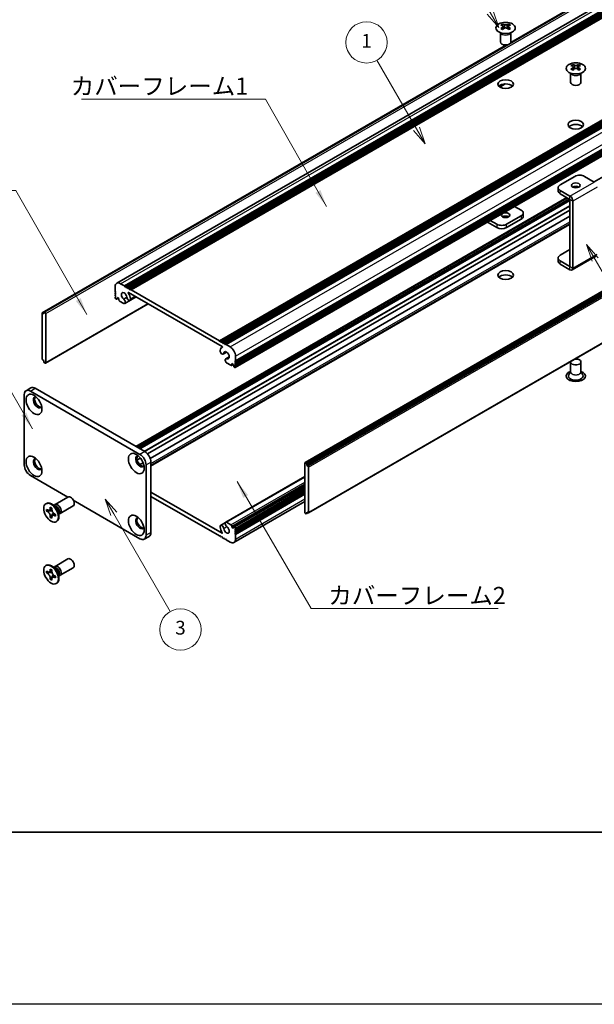
# Model space of a CAD drawing. Units: millimetres. Extents: x -50 to 7168, y -50 to 4576.
# Drawn here: x 163 to 330, y -50 to 236 of the extents above; entities that cross this region are included whole.
import ezdxf

# ---------------------------------------------------------------- set-up
doc = ezdxf.new("R2010")
doc.units = ezdxf.units.MM
doc.header["$LTSCALE"] = 2
for name, color, linetype, lineweight in [('Border (ISO)', 7, 'Continuous', 35), ('Symbol (ISO)', 7, 'Continuous', 18), ('Visible (ISO)', 7, 'Continuous', 35), ('Visible Narrow (ISO)', 7, 'Continuous', 25)]:
    doc.layers.add(name, color=color, linetype=linetype, lineweight=lineweight)
doc.layers.add('Symbol (TK)', color=100, linetype='Continuous', lineweight=18, true_color=0x00ff3f)
doc.styles.add('Note Text (TK)', font='txt')
doc.styles.add('Note Text (TK2)', font='txt')
doc.dimstyles.new('Default - Method 1b (TK)$7', dxfattribs={"dimscale": 2, "dimtxt": 2.5, "dimasz": 2.5, "dimexe": 1, "dimexo": 1.5, "dimgap": 1, "dimtad": 1, "dimtoh": 1, "dimrnd": 1e-08, "dimdsep": 46, "dimtxsty": 'Note Text (TK)', "dimcen": 0.09, "dimdle": 5, "dimclrd": 256, "dimclre": 100, "dimclrt": 7, "dimadec": 1, "dimazin": 1, "dimtfac": 1, "dimtmove": 0, "dimatfit": 3, "dimfxl": 0, "dimtolj": 1, "dimlwd": -1, "dimlwe": -1, "dimarcsym": 0})

# ---------------------------------------------------------------- blocks, each defined once
blk = doc.blocks.new('図面枠 tk図枠')
at = {"layer": 'Border (ISO)'}
blk.add_line((14.5, 8), (405.5, 8), dxfattribs=at)
blk = doc.blocks.new('バルーン2')
at = {"layer": 'Symbol (TK)', "color": 100, "true_color": 0x00ff40}
for p, q in [((153.71, 110.08), (147.96, 120.04)), ((153.71, 110.08), (154.96, 107.92)), ((154.96, 107.92), (154.14, 110.33)), ((153.28, 109.83), (154.96, 107.92))]:
    blk.add_line(p, q, dxfattribs=at)
at = {"layer": 'Symbol (TK)'}
blk.add_circle((146.46, 122.64), 3, dxfattribs=at)
at = {"layer": 'Symbol (TK)', "color": 7, "insert": (146.46, 122.61), "char_height": 2, "attachment_point": 5, "style": 'Note Text (TK2)'}
blk.add_mtext('1', dxfattribs=at)
blk = doc.blocks.new('バルーン3')
at = {"layer": 'Symbol (TK)', "color": 100, "true_color": 0x00ff40}
for p, q in [((109.78, 54.19), (108.53, 56.35)), ((110.21, 54.44), (108.53, 56.35)), ((108.53, 56.35), (109.34, 53.94)), ((109.78, 54.19), (117.96, 40.01))]:
    blk.add_line(p, q, dxfattribs=at)
at = {"layer": 'Symbol (TK)'}
blk.add_circle((119.46, 37.41), 3, dxfattribs=at)
at = {"layer": 'Symbol (TK)', "color": 7, "insert": (119.46, 37.41), "char_height": 2, "attachment_point": 5, "style": 'Note Text (TK2)'}
blk.add_mtext('3', dxfattribs=at)
blk = doc.blocks.new('バルーン5')
at = {"layer": 'Symbol (TK)', "color": 100, "true_color": 0x00ff40}
for p, q in [((164.41, 126.98), (159.63, 135.25)), ((165.66, 124.82), (164.84, 127.23)), ((163.98, 126.73), (165.66, 124.82)), ((164.41, 126.98), (165.66, 124.82))]:
    blk.add_line(p, q, dxfattribs=at)
at = {"layer": 'Symbol (TK)'}
blk.add_circle((158.13, 137.85), 3, dxfattribs=at)
at = {"layer": 'Symbol (TK)', "color": 7, "insert": (158.13, 137.84), "char_height": 2, "attachment_point": 5, "style": 'Note Text (TK2)'}
blk.add_mtext('6', dxfattribs=at)
blk = doc.blocks.new('バルーン6')
at = {"layer": 'Symbol (TK)', "color": 100, "true_color": 0x00ff40}
for p, q in [((179.64, 91.13), (178.39, 93.29)), ((180.07, 91.38), (178.39, 93.29)), ((178.39, 93.29), (179.21, 90.88)), ((179.64, 91.13), (189.54, 73.98))]:
    blk.add_line(p, q, dxfattribs=at)
at = {"layer": 'Symbol (TK)'}
blk.add_circle((191.04, 71.38), 3, dxfattribs=at)
at = {"layer": 'Symbol (TK)', "color": 7, "insert": (191.04, 71.37), "char_height": 2, "attachment_point": 5, "style": 'Note Text (TK2)'}
blk.add_mtext('4', dxfattribs=at)

msp = doc.modelspace()

# ---------------------------------------------------------------- linework, layer by layer
at = {"color": 6}
msp.add_lwpolyline([(-50, 1455), (7168, 1455), (7168, -50), (-50, -50)], close=True, dxfattribs=at)
at = {"layer": 'Visible (ISO)'}
for p, q in [((191.4071, 159.3398), (403.5391, 281.8143)), ((193.6738, 158.5572), (405.8058, 281.0317)), ((194.0274, 158.3531), (406.1594, 280.8276)), ((194.2041, 158.251), (406.3362, 280.7255)), ((194.5577, 158.0469), (406.6897, 280.5214)), ((194.7345, 157.9448), (406.8665, 280.4193)), ((195.088, 157.7407), (407.2201, 280.2152)), ((195.2648, 157.6387), (407.3968, 280.1131)), ((195.6184, 157.4345), (407.7504, 279.909)), ((305.7176, 229.1245), (382.5774, 273.4996)), ((305.7721, 229.2406), (381.9221, 273.2057)), ((221.2156, 142.6559), (433.3477, 265.1304)), ((221.5692, 142.4518), (433.7012, 264.9263)), ((221.7459, 142.3498), (433.878, 264.8242)), ((222.0995, 142.1456), (434.2315, 264.6201)), ((222.2763, 142.0436), (434.4083, 264.5181)), ((222.6298, 141.8394), (434.7619, 264.3139)), ((222.8066, 141.7374), (434.9386, 264.2119)), ((223.1602, 141.5333), (435.2922, 264.0077)), ((225.8307, 134.8664), (437.9628, 257.3409)), ((225.8825, 136.818), (438.0146, 259.2925)), ((225.8825, 136.4097), (438.0146, 258.8842)), ((225.8825, 136.2056), (438.0146, 258.6801)), ((225.8825, 135.7974), (438.0146, 258.2719)), ((225.8825, 135.5932), (438.0146, 258.0677)), ((225.8825, 135.185), (438.0146, 257.6595)), ((303.4345, 234.5957), (303.4345, 234.3791)), ((305.1669, 234.5957), (305.1669, 234.3791)), ((302.8007, 229.4087), (302.8007, 232.1261)), ((302.8551, 232.0349), (302.8102, 232.1227)), ((303.5632, 233.9102), (303.5632, 233.0885)), ((305.0381, 233.9102), (305.0381, 233.0885)), ((305.7463, 232.0349), (305.7911, 232.1227)), ((305.8007, 229.4087), (305.8007, 232.1261)), ((246.0972, 107.2756), (458.2292, 229.7501)), ((458.5207, 229.6536), (246.3886, 107.1791)), ((246.5654, 106.8729), (458.6974, 229.3474)), ((246.5654, 106.4647), (458.6974, 228.9392)), ((329.9661, 188.7894), (403.1353, 231.0337)), ((169.79, 150.7313), (304.5919, 228.5592)), ((170.4454, 151.0251), (304.7928, 228.5906)), ((323.1653, 217.6512), (323.1653, 220.3686)), ((323.2197, 220.2774), (323.1749, 220.3651)), ((323.7991, 222.8382), (323.7991, 222.6216)), ((323.9279, 222.1526), (323.9279, 221.3309)), ((325.4028, 222.1526), (325.4028, 221.3309)), ((325.5315, 222.8382), (325.5315, 222.6216)), ((326.111, 220.2774), (326.1558, 220.3651)), ((326.1653, 217.6512), (326.1653, 220.3686)), ((247.0439, 92.6943), (459.176, 215.1688)), ((302.5554, 216.3414), (304.0946, 217.2301)), ((302.5962, 216.3133), (304.1909, 217.234)), ((324.3825, 190.3802), (320.1399, 187.9307)), ((330.0386, 188.7476), (327.2109, 190.3802)), ((319.5541, 187.1142), (319.5541, 186.1344)), ((322.9676, 184.6651), (320.1399, 186.2977)), ((196.9593, 111.9979), (322.0465, 184.2171)), ((197.7043, 111.5678), (322.7915, 183.787)), ((198.0579, 111.3637), (322.9683, 183.4808)), ((198.0761, 111.3532), (322.9683, 183.4598)), ((320.1399, 185.3179), (322.9676, 183.6853)), ((322.9683, 164.2531), (322.9683, 183.6841)), ((323.8168, 163.7632), (323.8168, 183.1942)), ((200.3754, 109.8063), (322.9683, 180.5853)), ((306.9195, 181.683), (308.8261, 180.5822)), ((201.1529, 108.463), (322.9683, 178.7932)), ((301.7551, 176.4997), (299.8484, 177.6005)), ((308.8261, 178.9492), (304.5835, 176.4997)), ((308.8261, 177.9694), (304.5835, 175.5199)), ((309.4119, 178.7859), (309.4119, 179.7657)), ((201.3459, 106.4054), (322.9683, 176.6241)), ((298.9999, 177.1106), (301.7551, 175.5199)), ((320.1399, 167.5183), (322.9683, 169.1513)), ((319.5541, 165.722), (319.5541, 166.7018)), ((322.9676, 164.2527), (320.1399, 165.8853)), ((323.5681, 163.2134), (330.6391, 167.2959)), ((322.9676, 163.2729), (320.1399, 164.9055)), ((190.9514, 156.9855), (190.9514, 158.3327)), ((192.5071, 159.2308), (193.6738, 158.5572)), ((193.6738, 158.5572), (193.8506, 158.251)), ((193.8506, 158.251), (194.0274, 158.3531)), ((194.0274, 158.3531), (194.2041, 158.251)), ((194.2041, 158.251), (194.3809, 157.9448)), ((194.3809, 157.9448), (194.5577, 158.0469)), ((194.5577, 158.0469), (194.7345, 157.9448)), ((194.7345, 157.9448), (194.9112, 157.6387)), ((194.9112, 157.6387), (195.088, 157.7407)), ((195.088, 157.7407), (195.2648, 157.6387)), ((195.2648, 157.6387), (195.4416, 157.3325)), ((195.4416, 157.3325), (195.6184, 157.4345)), ((195.6184, 157.4345), (221.2156, 142.6559)), ((191.1282, 156.6793), (190.9514, 156.9855)), ((190.9514, 156.5772), (191.1282, 156.6793)), ((190.9514, 156.3731), (190.9514, 156.5772)), ((191.1282, 156.0669), (190.9514, 156.3731)), ((190.9514, 155.9648), (191.1282, 156.0669)), ((190.9514, 155.7607), (190.9514, 155.9648)), ((191.1282, 155.4545), (190.9514, 155.7607)), ((190.9514, 155.3525), (191.1282, 155.4545)), ((190.9514, 155.1483), (190.9514, 155.3525)), ((191.2343, 154.7809), (191.1282, 154.8422)), ((191.3843, 154.7661), (191.8525, 155.0364)), ((191.6232, 155.1688), (191.4464, 155.0667)), ((191.4464, 155.0667), (191.4464, 154.9034)), ((192.0475, 154.9238), (191.6232, 155.1688)), ((192.0475, 154.5564), (192.0475, 154.9238)), ((193.4512, 154.7354), (194.3725, 155.2674)), ((193.7472, 153.4693), (197.0561, 155.3797)), ((222.0107, 140.9721), (194.8232, 156.6688)), ((195.2725, 154.4016), (197.0113, 155.4055)), ((170.7368, 136.15), (200.5499, 153.3626)), ((193.5197, 153.4614), (192.2596, 154.189)), ((169.7382, 150.6168), (169.7382, 137.4712)), ((170.2686, 150.5148), (169.915, 150.7189)), ((170.2686, 150.923), (170.4454, 151.0251)), ((170.2686, 150.923), (170.2686, 150.5148)), ((170.5868, 150.9434), (170.4454, 151.0251)), ((170.7989, 136.2873), (170.7989, 150.576)), ((221.2156, 142.6559), (221.3924, 142.3498)), ((221.3924, 142.3498), (221.5692, 142.4518)), ((221.5692, 142.4518), (221.7459, 142.3498)), ((221.7459, 142.3498), (221.9227, 142.0436)), ((221.9227, 142.0436), (222.0995, 142.1456)), ((221.9412, 140.746), (222.0773, 140.8245)), ((222.0995, 142.1456), (222.2763, 142.0436)), ((222.2763, 142.0436), (222.4531, 141.7374)), ((222.4531, 141.7374), (222.6298, 141.8394)), ((222.6298, 141.8394), (222.8066, 141.7374)), ((222.8066, 141.7374), (222.9834, 141.4312)), ((222.9834, 141.4312), (223.1602, 141.5333)), ((223.1602, 141.5333), (224.3269, 140.8596)), ((222.3115, 138.7906), (223.3069, 139.3653)), ((223.0868, 137.4461), (224.0788, 138.0188)), ((223.3828, 137.4544), (224.071, 137.8517)), ((225.8825, 138.1652), (225.8825, 136.818)), ((169.915, 137.165), (170.2686, 136.9609)), ((170.2686, 136.9609), (170.2686, 136.5527)), ((170.4454, 136.2465), (170.2686, 136.5527)), ((170.4454, 136.2465), (170.5868, 136.1648)), ((224.5744, 135.532), (223.3143, 136.2595)), ((224.7244, 135.5172), (225.1926, 135.7875)), ((224.7865, 136.0219), (224.7865, 135.6545)), ((225.2108, 135.777), (224.7865, 136.0219)), ((225.3875, 135.4708), (225.2108, 135.777)), ((225.3875, 135.3075), (225.3875, 135.4708)), ((225.7057, 134.8788), (225.5997, 134.94)), ((225.8825, 136.818), (225.7057, 136.7159)), ((225.7057, 136.7159), (225.8825, 136.4097)), ((225.8825, 136.2056), (225.7057, 136.1036)), ((225.7057, 136.1036), (225.8825, 135.7974)), ((225.8825, 135.5932), (225.7057, 135.4912)), ((225.7057, 135.4912), (225.8825, 135.185)), ((225.8825, 136.4097), (225.8825, 136.2056)), ((225.8825, 135.7974), (225.8825, 135.5932)), ((225.8825, 135.185), (225.8825, 134.9809)), ((323.1653, 136.4914), (323.1653, 133.6494)), ((326.1653, 136.4914), (326.1653, 133.6494)), ((323.1653, 133.7587), (322.6511, 132.7518)), ((326.1653, 133.7587), (326.6796, 132.7518)), ((165.0941, 128.1645), (166.5083, 128.981)), ((167.7583, 128.8571), (199.5782, 110.486)), ((164.5764, 106.6076), (164.5764, 127.02)), ((166.3441, 128.0407), (198.1639, 109.6695)), ((197.3441, 108.0562), (198.2905, 108.6026)), ((198.1179, 106.7108), (199.0676, 107.2591)), ((199.9317, 106.6076), (199.9317, 86.1952)), ((201.3459, 107.4241), (201.3459, 87.0117)), ((246.0351, 107.1383), (246.0351, 92.8496)), ((246.3886, 107.1791), (246.2472, 107.2608)), ((246.3886, 107.1791), (246.5654, 106.8729)), ((246.5654, 106.4647), (246.5654, 106.8729)), ((246.9189, 106.2606), (246.5654, 106.4647)), ((247.0957, 92.8088), (247.0957, 105.9544)), ((177.2185, 97.2674), (166.3441, 103.5458)), ((223.0868, 89.9563), (246.0351, 103.2055)), ((224.7865, 88.5018), (246.0351, 100.7697)), ((225.4497, 88.6596), (246.0351, 100.5445)), ((173.5067, 95.1244), (177.2614, 97.2922)), ((201.3459, 98.6876), (222.0107, 86.7568)), ((221.2156, 85.9911), (201.3459, 97.4629)), ((225.8825, 88.0731), (246.0351, 99.7082)), ((225.8825, 87.6649), (246.0351, 99.3)), ((225.8825, 87.4608), (246.0351, 99.0958)), ((225.8825, 87.0525), (246.0351, 98.6876)), ((225.8825, 86.8484), (246.0351, 98.4835)), ((225.8825, 86.4402), (246.0351, 98.0752)), ((170.8545, 95.3253), (171.0313, 95.4273)), ((173.7044, 94.3907), (172.921, 95.0121)), ((173.2294, 94.7675), (173.2899, 94.8874)), ((175.0067, 92.5263), (178.7614, 94.6941)), ((198.1639, 85.1746), (178.802, 96.3532)), ((225.4269, 84.0858), (246.0351, 95.984)), ((171.0817, 93.2171), (171.0817, 93.707)), ((171.0817, 93.707), (171.2939, 93.5845)), ((171.3911, 93.3957), (171.0817, 93.2171)), ((171.2939, 93.0946), (171.0817, 93.2171)), ((171.3911, 93.5348), (171.3911, 93.3957)), ((172.6537, 93.3471), (171.3911, 93.3957)), ((172.1424, 94.0744), (172.1424, 94.3193)), ((172.1424, 94.3193), (172.5667, 94.0744)), ((172.1424, 91.38), (172.1424, 91.6249)), ((172.1424, 91.38), (172.4518, 91.5586)), ((172.4518, 91.5586), (173.041, 92.6763)), ((172.4518, 91.5586), (172.5723, 91.489)), ((172.5667, 94.0744), (172.5667, 93.8294)), ((173.4152, 92.3598), (173.6273, 92.2373)), ((173.6273, 91.7474), (173.4152, 91.8699)), ((173.6273, 92.2373), (173.6273, 91.7474)), ((174.4701, 93.0645), (174.6165, 92.0753)), ((174.5589, 92.4647), (174.6931, 92.4571)), ((246.2472, 92.4822), (246.3886, 92.4005)), ((246.5654, 92.5026), (246.3886, 92.4005)), ((246.5654, 92.5026), (246.5654, 92.9109)), ((246.5654, 92.9109), (246.9189, 92.7067)), ((246.9189, 92.7067), (246.5654, 92.5026)), ((172.5667, 91.135), (172.1424, 91.38)), ((172.5667, 91.38), (172.5667, 91.135)), ((173.8545, 90.1291), (174.0313, 90.2312)), ((221.5615, 89.024), (222.9778, 89.8417)), ((223.3143, 89.9642), (224.5744, 89.2367)), ((224.7865, 88.8692), (224.7865, 88.5018)), ((225.5997, 88.6447), (225.7057, 88.5835)), ((199.4139, 85.0508), (200.8282, 85.8673)), ((221.3924, 86.0931), (221.2156, 85.9911)), ((221.5692, 85.787), (221.3924, 86.0931)), ((221.7459, 85.6849), (221.5692, 85.787)), ((221.9227, 85.787), (221.7459, 85.6849)), ((222.0995, 85.4808), (221.9227, 85.787)), ((224.7865, 88.5018), (225.2108, 88.2569)), ((225.2108, 88.2569), (225.3875, 88.3589)), ((225.3875, 88.3589), (225.3875, 88.5222)), ((225.8825, 88.0731), (225.7057, 87.9711)), ((225.7057, 87.9711), (225.8825, 87.6649)), ((225.8825, 87.4608), (225.7057, 87.3587)), ((225.7057, 87.3587), (225.8825, 87.0525)), ((225.8825, 86.8484), (225.7057, 86.7463)), ((225.7057, 86.7463), (225.8825, 86.4402)), ((225.8825, 88.2773), (225.8825, 88.0731)), ((225.8825, 87.6649), (225.8825, 87.4608)), ((225.8825, 87.0525), (225.8825, 86.8484)), ((225.8825, 86.4402), (225.8825, 85.0929)), ((222.2763, 85.3787), (222.0995, 85.4808)), ((222.4531, 85.4808), (222.2763, 85.3787)), ((222.6298, 85.1746), (222.4531, 85.4808)), ((222.8066, 85.0725), (222.6298, 85.1746)), ((222.9834, 85.1746), (222.8066, 85.0725)), ((223.1602, 84.8684), (222.9834, 85.1746)), ((224.3269, 84.1948), (223.1602, 84.8684)), ((170.8545, 77.3623), (171.0313, 77.4644)), ((173.5067, 77.1615), (177.2614, 79.3293)), ((171.0817, 75.2541), (171.0817, 75.744)), ((171.0817, 75.744), (171.2939, 75.6216)), ((171.3911, 75.4328), (171.0817, 75.2541)), ((171.2939, 75.1317), (171.0817, 75.2541)), ((171.3911, 75.5719), (171.3911, 75.4328)), ((172.6537, 75.3842), (171.3911, 75.4328)), ((172.1424, 76.1115), (172.1424, 76.3564)), ((172.1424, 76.3564), (172.5667, 76.1115)), ((172.4518, 73.5956), (173.041, 74.7133)), ((172.5667, 76.1115), (172.5667, 75.8665)), ((173.7044, 76.4278), (172.921, 77.0492)), ((173.2294, 76.8046), (173.2899, 76.9245)), ((173.4152, 74.3968), (173.6273, 74.2744)), ((174.4701, 75.1015), (174.6165, 74.1123)), ((174.5589, 74.5017), (174.6931, 74.4942)), ((175.0067, 74.5634), (178.7614, 76.7312)), ((172.1424, 73.417), (172.1424, 73.662)), ((172.1424, 73.417), (172.4518, 73.5956)), ((172.5667, 73.1721), (172.1424, 73.417)), ((172.4518, 73.5956), (172.5723, 73.5261)), ((172.5667, 73.417), (172.5667, 73.1721)), ((173.6273, 73.7845), (173.4152, 73.9069)), ((173.6273, 74.2744), (173.6273, 73.7845)), ((173.8545, 72.1662), (174.0313, 72.2682))]:
    msp.add_line(p, q, dxfattribs=at)
for centre, major_axis in [((304.3007, 233.4912), (-2.8, 0)), ((324.6653, 221.7336), (-2.8, 0)), ((304.3007, 217.1613), (2.25, 0)), ((324.6653, 205.4037), (2.25, 0)), ((324.6653, 187.7674), (1.2295, 0)), ((304.3007, 179.1125), (-1.2295, 0)), ((304.3007, 161.7211), (2.25, 0)), ((167.4048, 124.1623), (-1.625, 2.8146)), ((167.4048, 106.1994), (-1.625, 2.8146)), ((197.1033, 107.0159), (-1.625, 2.8146)), ((172.3545, 92.7272), (-1.5, 2.5981)), ((197.1033, 89.0529), (-1.625, 2.8146)), ((172.3545, 74.7643), (-1.5, 2.5981))]:
    msp.add_ellipse(centre, major_axis=major_axis, ratio=0.57735027, dxfattribs=at)
for centre, major_axis, start_param, end_param in [((303.1693, 228.5495), (3.6136, 6.259), 0.73348815, 0.83730818), ((304.5658, 228.0494), (3.6964, -6.4023), 2.47483151, 2.57434848), ((304.0355, 228.0494), (3.6964, 6.4023), 0.56724417, 0.66676114), ((305.432, 228.5495), (3.6136, -6.259), 2.30428447, 2.40810451), ((304.0355, 227.7432), (-3.6964, 6.4023), 5.61642416, 5.71594113), ((304.0355, 228.0494), (3.6964, 6.4023), 0.90403518, 1.00355215), ((303.1693, 227.2431), (-3.6136, 6.259), 5.44587713, 5.54969716), ((304.1416, 233.9709), (0.5, -0.866), 3.92699082, 4.29658814), ((304.5658, 227.7432), (-3.6964, -6.4023), 4.04562784, 4.14514481), ((304.1416, 233.9709), (0.5, -0.866), 4.54004732, 5.14665184), ((304.0355, 227.7432), (-3.6964, 6.4023), 5.27963315, 5.37915012), ((304.4598, 233.9709), (0.5, 0.866), 4.27812612, 4.88473064), ((304.4598, 233.9709), (0.5, 0.866), 5.12818982, 5.49778714), ((305.432, 227.2431), (-3.6136, -6.259), 3.8750808, 3.97890083), ((304.5658, 227.7432), (-3.6964, -6.4023), 3.70883683, 3.8083538), ((304.5658, 228.0494), (3.6964, -6.4023), 2.1380405, 2.23755747), ((304.3007, 229.4087), (-1.5, 0), 0, 3.14159265), ((323.534, 216.792), (3.6136, 6.259), 0.73348815, 0.83730818), ((324.4002, 215.9857), (-3.6964, 6.4023), 5.61642416, 5.71594113), ((324.4002, 216.2919), (3.6964, 6.4023), 0.90403518, 1.00355215), ((323.534, 215.4856), (-3.6136, 6.259), 5.44587713, 5.54969716), ((324.9305, 216.2919), (3.6964, -6.4023), 2.47483151, 2.57434848), ((324.5062, 222.2133), (0.5, -0.866), 3.92699082, 4.29658814), ((324.9305, 215.9857), (-3.6964, -6.4023), 4.04562784, 4.14514481), ((324.5062, 222.2133), (0.5, -0.866), 4.54004732, 5.14665184), ((324.4002, 216.2919), (3.6964, 6.4023), 0.56724417, 0.66676114), ((324.4002, 215.9857), (-3.6964, 6.4023), 5.27963315, 5.37915012), ((324.8244, 222.2133), (0.5, 0.866), 4.27812612, 4.88473064), ((324.8244, 222.2133), (0.5, 0.866), 5.12818982, 5.49778714), ((325.7967, 216.792), (3.6136, -6.259), 2.30428447, 2.40810451), ((325.7967, 215.4856), (-3.6136, -6.259), 3.8750808, 3.97890083), ((324.9305, 215.9857), (-3.6964, -6.4023), 3.70883683, 3.8083538), ((324.9305, 216.2919), (3.6964, -6.4023), 2.1380405, 2.23755747), ((324.6653, 217.6512), (-1.5, 0), 0, 3.14159265), ((304.3007, 215.9365), (-2.25, 0), 3.63247533, 5.79230263), ((324.6653, 204.179), (-2.25, 0), 3.63247533, 5.79230263), ((325.7967, 189.5637), (2, 0), 0.78539816, 2.35619449), ((321.5541, 187.1142), (-2, 0), 5.49778714, 7.06858347), ((321.5541, 186.1344), (-2, 0), 0, 0.78539816), ((324.6653, 186.7876), (-1.2295, 0), 3.90327628, 5.52150168), ((322.9676, 183.6845), (-0.6005, 1.0401), 3.92699082, 5.49778714), ((307.4119, 179.7657), (2, 0), 5.49778714, 7.06858347), ((304.3007, 178.1327), (-1.2295, 0), 3.90327628, 5.52150168), ((307.4119, 178.7859), (2, 0), 5.49778714, 6.28318531), ((303.1693, 177.3162), (-2, 0), 0.78539816, 2.35619449), ((303.1693, 176.3364), (2, 0), 3.92699082, 5.49778714), ((321.5541, 166.7018), (-2, 0), 5.49778714, 7.06858347), ((321.5541, 165.722), (-2, 0), 0, 0.78539816), ((322.9676, 164.2535), (0.6005, -1.0401), 5.49778714, 7.06858347), ((304.3007, 160.4964), (-2.25, 0), 3.63247533, 5.79230263), ((192.5071, 157.4345), (-1.1, 1.9053), 5.49778714, 7.06858347), ((191.1282, 155.0463), (-0.125, 0.2165), 0.78539816, 2.35619449), ((191.2343, 155.0259), (0.15, -0.2598), 5.49778714, 7.06858347), ((192.2596, 154.4339), (-0.15, 0.2598), 0.78539816, 2.35619449), ((193.5677, 155.5974), (-0.575, 0.9959), 4.0702248, 8.49553751), ((193.3505, 154.1563), (0.3967, -0.687), 6.00408728, 8.45897698), ((194.8975, 155.0511), (0.375, -0.6495), 4.0702248, 7.21181745), ((194.8232, 156.5872), (-0.05, 0.0866), 5.49778714, 7.93751011), ((193.5677, 155.5974), (1.325, -2.295), 0.92863215, 1.6543248), ((193.5197, 153.7064), (0.15, -0.2598), 5.49778714, 6.00408728), ((169.915, 150.5148), (-0.125, 0.2165), 5.49778714, 7.06858347), ((170.5868, 150.6985), (0.15, -0.2598), 0.78539816, 2.35619449), ((223.2662, 138.451), (-1.325, 2.295), 6.19965683, 6.92534949), ((222.0107, 140.8905), (0.05, -0.0866), 6.19965683, 8.6393798), ((224.3269, 139.0634), (1.1, -1.9053), 0.78539816, 2.35619449), ((169.915, 137.3692), (-0.125, 0.2165), 0.78539816, 2.35619449), ((221.9365, 139.4402), (0.375, -0.6495), 3.78375681, 6.92534949), ((223.2662, 138.451), (0.575, -0.9959), 5.64162943, 10.06694214), ((223.4834, 136.7591), (-0.3967, 0.687), 5.67818996, 8.13307966), ((324.6653, 136.4914), (1.5, 0), 2.94620257, 8.04937171), ((170.5868, 136.4098), (0.15, -0.2598), 5.49778714, 7.06858347), ((223.3143, 136.5045), (-0.15, 0.2598), 1.84989435, 2.35619449), ((224.5744, 135.777), (0.15, -0.2598), 5.49778714, 7.06858347), ((225.5997, 135.185), (-0.15, 0.2598), 0.78539816, 2.35619449), ((225.7057, 135.0829), (0.125, -0.2165), 5.49778714, 7.06858347), ((324.6653, 132.4089), (2.8, 0), 2.13614976, 7.2886282), ((324.6653, 132.4089), (2.1, 0), 2.8548361, 6.56994186), ((167.7583, 126.8159), (-1.25, 2.1651), 5.49778714, 6.28318531), ((166.3441, 125.9994), (-1.25, 2.1651), 5.49778714, 7.06858347), ((168.4655, 124.7747), (-0.875, 1.5155), 5.86723322, 9.84073005), ((168.819, 124.9788), (-0.875, 1.5155), 0.20343074, 2.93816191), ((198.1639, 107.6282), (-0.875, 1.5155), 5.86723322, 9.84073005), ((198.5175, 107.8324), (-0.875, 1.5155), 0.20343074, 2.93816191), ((198.1639, 107.6282), (1.25, -2.1651), 0.78539816, 2.35619449), ((199.5782, 108.4447), (-1.25, 2.1651), 3.92699082, 5.49778714), ((166.3441, 105.587), (-1.25, 2.1651), 0.78539816, 2.35619449), ((168.4655, 106.8117), (-0.875, 1.5155), 5.86723322, 9.84073005), ((168.819, 107.0159), (-0.875, 1.5155), 0.20343074, 2.93816191), ((246.2472, 107.0158), (-0.15, 0.2598), 5.49778714, 7.06858347), ((246.9189, 106.0564), (0.125, -0.2165), 0.78539816, 2.35619449), ((178.0114, 95.9932), (-0.75, 1.299), 3.14159265, 6.28318531), ((172.5313, 92.8292), (-1.5, 2.5981), 3.14159265, 6.28318531), ((174.2567, 93.8254), (-0.75, 1.299), 2.78022553, 6.64455243), ((173.9031, 93.6212), (-0.625, 1.0825), 3.17115745, 6.25362051), ((246.2472, 92.7271), (-0.15, 0.2598), 0.78539816, 2.35619449), ((246.9189, 92.9109), (0.125, -0.2165), 5.49778714, 7.06858347), ((198.1639, 89.6653), (-0.875, 1.5155), 5.86723322, 9.84073005), ((198.5175, 89.8694), (-0.875, 1.5155), 0.20343074, 2.93816191), ((221.9365, 88.3745), (-0.375, 0.6495), 4.0702248, 7.21181745), ((223.2662, 87.8282), (0.575, -0.9959), 4.0702248, 8.49553751), ((223.4834, 89.2693), (-0.3967, 0.687), 6.00408728, 8.45897698), ((223.3143, 89.7192), (-0.15, 0.2598), 5.49778714, 6.00408728), ((224.5744, 88.9917), (0.15, -0.2598), 0.78539816, 2.35619449), ((225.5997, 88.3997), (-0.15, 0.2598), 5.49778714, 7.06858347), ((198.1639, 87.2158), (1.25, -2.1651), 5.49778714, 7.06858347), ((199.5782, 88.0323), (1.25, -2.1651), 0, 0.78539816), ((223.2662, 87.8282), (-1.325, 2.295), 0.92863215, 1.6543248), ((222.0107, 86.8384), (0.05, -0.0866), 5.49778714, 7.93751011), ((225.7057, 88.3793), (0.125, -0.2165), 0.78539816, 2.35619449), ((224.3269, 85.9911), (1.1, -1.9053), 5.49778714, 7.06858347), ((172.5313, 74.8663), (-1.5, 2.5981), 3.14159265, 6.28318531), ((174.2567, 75.8624), (-0.75, 1.299), 2.78022553, 6.64455243), ((178.0114, 78.0302), (-0.75, 1.299), 3.14159265, 6.28318531), ((173.9031, 75.6583), (-0.625, 1.0825), 3.17115745, 6.25362051)]:
    msp.add_ellipse(centre, major_axis=major_axis, ratio=0.57735027, start_param=start_param, end_param=end_param, dxfattribs=at)
for points, knots in [([(303.4168, 233.6859), (303.461, 233.7176), (303.4995, 233.7552), (303.5506, 233.8334), (303.5632, 233.8738), (303.5632, 233.9465), (303.5506, 233.9835), (303.4995, 234.0477), (303.461, 234.0748), (303.4168, 234.0942)], [0.076192776, 0.076192776, 0.076192776, 0.076192776, 0.0950828432, 0.0950828432, 0.1139729103, 0.1139729103, 0.1328629774, 0.1328629774, 0.1517530446, 0.1517530446, 0.1517530446, 0.1517530446]), ([(303.9471, 234.4004), (303.9913, 234.3809), (304.0474, 234.364), (304.1706, 234.3415), (304.2377, 234.336), (304.3636, 234.336), (304.4307, 234.3415), (304.5539, 234.364), (304.61, 234.3809), (304.6542, 234.4004)], [0.076192776, 0.076192776, 0.076192776, 0.076192776, 0.0950828432, 0.0950828432, 0.1139729103, 0.1139729103, 0.1328629774, 0.1328629774, 0.1517530446, 0.1517530446, 0.1517530446, 0.1517530446]), ([(304.6542, 233.3798), (304.61, 233.4114), (304.5539, 233.4389), (304.4307, 233.4754), (304.3636, 233.4844), (304.2377, 233.4844), (304.1706, 233.4754), (304.0474, 233.4389), (303.9913, 233.4114), (303.9471, 233.3798)], [0.076192776, 0.076192776, 0.076192776, 0.076192776, 0.0950828432, 0.0950828432, 0.1139729103, 0.1139729103, 0.1328629774, 0.1328629774, 0.1517530446, 0.1517530446, 0.1517530446, 0.1517530446]), ([(305.1845, 234.0942), (305.1403, 234.0748), (305.1018, 234.0477), (305.0507, 233.9835), (305.0381, 233.9465), (305.0381, 233.8738), (305.0507, 233.8334), (305.1018, 233.7552), (305.1403, 233.7176), (305.1845, 233.6859)], [0.076192776, 0.076192776, 0.076192776, 0.076192776, 0.0950828432, 0.0950828432, 0.1139729103, 0.1139729103, 0.1328629774, 0.1328629774, 0.1517530446, 0.1517530446, 0.1517530446, 0.1517530446]), ([(323.7815, 221.9284), (323.8257, 221.96), (323.8642, 221.9977), (323.9153, 222.0758), (323.9279, 222.1163), (323.9279, 222.189), (323.9153, 222.226), (323.8642, 222.2901), (323.8257, 222.3172), (323.7815, 222.3366)], [0.076192776, 0.076192776, 0.076192776, 0.076192776, 0.0950828432, 0.0950828432, 0.1139729103, 0.1139729103, 0.1328629774, 0.1328629774, 0.1517530446, 0.1517530446, 0.1517530446, 0.1517530446]), ([(324.3118, 222.6428), (324.356, 222.6234), (324.4121, 222.6065), (324.5353, 222.584), (324.6024, 222.5784), (324.7283, 222.5784), (324.7954, 222.584), (324.9186, 222.6065), (324.9747, 222.6234), (325.0189, 222.6428)], [0.076192776, 0.076192776, 0.076192776, 0.076192776, 0.0950828432, 0.0950828432, 0.1139729103, 0.1139729103, 0.1328629774, 0.1328629774, 0.1517530446, 0.1517530446, 0.1517530446, 0.1517530446]), ([(325.0189, 221.6222), (324.9747, 221.6538), (324.9186, 221.6813), (324.7954, 221.7179), (324.7283, 221.7269), (324.6024, 221.7269), (324.5353, 221.7179), (324.4121, 221.6813), (324.356, 221.6538), (324.3118, 221.6222)], [0.076192776, 0.076192776, 0.076192776, 0.076192776, 0.0950828432, 0.0950828432, 0.1139729103, 0.1139729103, 0.1328629774, 0.1328629774, 0.1517530446, 0.1517530446, 0.1517530446, 0.1517530446]), ([(325.5492, 222.3366), (325.505, 222.3172), (325.4665, 222.2901), (325.4154, 222.226), (325.4028, 222.189), (325.4028, 222.1163), (325.4154, 222.0758), (325.4665, 221.9977), (325.505, 221.96), (325.5492, 221.9284)], [0.076192776, 0.076192776, 0.076192776, 0.076192776, 0.0950828432, 0.0950828432, 0.1139729103, 0.1139729103, 0.1328629774, 0.1328629774, 0.1517530446, 0.1517530446, 0.1517530446, 0.1517530446]), ([(172.1424, 94.0744), (172.1424, 94.045), (172.1413, 94.0163), (172.1366, 93.9594), (172.133, 93.9314), (172.1183, 93.8477), (172.103, 93.7954), (172.0618, 93.6989), (172.0354, 93.6553), (171.9432, 93.5457), (171.8645, 93.4984), (171.6998, 93.4635), (171.6197, 93.4658), (171.4569, 93.504), (171.3756, 93.5373), (171.2939, 93.5845)], [0, 0, 0, 0, 0.010798916, 0.010798916, 0.021961727, 0.021961727, 0.045257146, 0.045257146, 0.069525905, 0.069525905, 0.116754864, 0.116754864, 0.154152318, 0.154152318, 0.188823604, 0.188823604, 0.188823604, 0.188823604]), ([(171.2939, 93.0946), (171.3193, 93.0799), (171.3448, 93.0639), (171.3963, 93.0288), (171.4224, 93.0096), (171.5023, 92.9464), (171.5552, 92.8983), (171.6594, 92.7905), (171.7103, 92.7306), (171.8514, 92.5427), (171.9317, 92.4055), (172.0442, 92.1504), (172.0823, 92.0359), (172.1306, 91.82), (172.1424, 91.7193), (172.1424, 91.6249)], [0, 0, 0, 0, 0.010798916, 0.010798916, 0.021961727, 0.021961727, 0.045257146, 0.045257146, 0.069525905, 0.069525905, 0.116754864, 0.116754864, 0.154152318, 0.154152318, 0.188823604, 0.188823604, 0.188823604, 0.188823604]), ([(172.5809, 93.6426), (172.4662, 93.6334), (172.3532, 93.6247), (172.1722, 93.6032), (172.1002, 93.5916), (171.9983, 93.568), (171.9629, 93.5565), (171.9194, 93.5387), (171.9056, 93.5319), (171.8939, 93.5251)], [0.090164851, 0.090164851, 0.090164851, 0.090164851, 0.126194147, 0.126194147, 0.152815434, 0.152815434, 0.175356929, 0.175356929, 0.190911035, 0.190911035, 0.190911035, 0.190911035]), ([(173.4152, 92.3598), (173.3897, 92.3744), (173.3643, 92.3905), (173.3128, 92.4256), (173.2867, 92.4448), (173.2068, 92.508), (173.1539, 92.5561), (173.0497, 92.6639), (172.9988, 92.7238), (172.8577, 92.9117), (172.7774, 93.0489), (172.6649, 93.304), (172.6268, 93.4185), (172.5785, 93.6344), (172.5667, 93.7351), (172.5667, 93.8294)], [0, 0, 0, 0, 0.010798916, 0.010798916, 0.021961727, 0.021961727, 0.045257146, 0.045257146, 0.069525905, 0.069525905, 0.116754864, 0.116754864, 0.154152318, 0.154152318, 0.188823604, 0.188823604, 0.188823604, 0.188823604]), ([(172.5667, 91.38), (172.5667, 91.5093), (172.5889, 91.6246), (172.6756, 91.8148), (172.7397, 91.8873), (172.8984, 91.9757), (172.9902, 91.9928), (173.1938, 91.9724), (173.304, 91.9341), (173.4152, 91.8699)], [0, 0, 0, 0, 0.047534213, 0.047534213, 0.095646709, 0.095646709, 0.141901189, 0.141901189, 0.189099427, 0.189099427, 0.189099427, 0.189099427]), ([(172.8152, 91.9293), (172.8391, 91.9431), (172.8688, 91.9644), (172.9302, 92.0251), (172.9523, 92.049), (173.0074, 92.1135), (173.0418, 92.1574), (173.1194, 92.2619), (173.1632, 92.3246), (173.2249, 92.4137), (173.2426, 92.4396), (173.2605, 92.4655)], [0, 0, 0, 0, 0.031629042, 0.031629042, 0.046446308, 0.046446308, 0.066275841, 0.066275841, 0.090813147, 0.090813147, 0.100732171, 0.100732171, 0.100732171, 0.100732171]), ([(172.1424, 76.1115), (172.1424, 76.0821), (172.1413, 76.0534), (172.1366, 75.9965), (172.133, 75.9685), (172.1183, 75.8848), (172.103, 75.8325), (172.0618, 75.736), (172.0354, 75.6924), (171.9432, 75.5828), (171.8645, 75.5355), (171.6998, 75.5006), (171.6197, 75.5029), (171.4569, 75.5411), (171.3756, 75.5744), (171.2939, 75.6216)], [0, 0, 0, 0, 0.010798916, 0.010798916, 0.021961727, 0.021961727, 0.045257146, 0.045257146, 0.069525905, 0.069525905, 0.116754864, 0.116754864, 0.154152318, 0.154152318, 0.188823604, 0.188823604, 0.188823604, 0.188823604]), ([(171.2939, 75.1317), (171.3193, 75.117), (171.3448, 75.101), (171.3963, 75.0658), (171.4224, 75.0466), (171.5023, 74.9835), (171.5552, 74.9354), (171.6594, 74.8275), (171.7103, 74.7677), (171.8514, 74.5798), (171.9317, 74.4426), (172.0442, 74.1874), (172.0823, 74.073), (172.1306, 73.857), (172.1424, 73.7563), (172.1424, 73.662)], [0, 0, 0, 0, 0.010798916, 0.010798916, 0.021961727, 0.021961727, 0.045257146, 0.045257146, 0.069525905, 0.069525905, 0.116754864, 0.116754864, 0.154152318, 0.154152318, 0.188823604, 0.188823604, 0.188823604, 0.188823604]), ([(172.5809, 75.6797), (172.4662, 75.6704), (172.3532, 75.6618), (172.1722, 75.6403), (172.1002, 75.6287), (171.9983, 75.6051), (171.9629, 75.5936), (171.9194, 75.5758), (171.9056, 75.5689), (171.8939, 75.5621)], [0.090164851, 0.090164851, 0.090164851, 0.090164851, 0.126194147, 0.126194147, 0.152815434, 0.152815434, 0.175356929, 0.175356929, 0.190911035, 0.190911035, 0.190911035, 0.190911035]), ([(173.4152, 74.3968), (173.3897, 74.4115), (173.3643, 74.4275), (173.3128, 74.4627), (173.2867, 74.4819), (173.2068, 74.545), (173.1539, 74.5931), (173.0497, 74.701), (172.9988, 74.7608), (172.8577, 74.9487), (172.7774, 75.0859), (172.6649, 75.3411), (172.6268, 75.4555), (172.5785, 75.6715), (172.5667, 75.7722), (172.5667, 75.8665)], [0, 0, 0, 0, 0.010798916, 0.010798916, 0.021961727, 0.021961727, 0.045257146, 0.045257146, 0.069525905, 0.069525905, 0.116754864, 0.116754864, 0.154152318, 0.154152318, 0.188823604, 0.188823604, 0.188823604, 0.188823604]), ([(172.8152, 73.9664), (172.8391, 73.9802), (172.8688, 74.0015), (172.9302, 74.0622), (172.9523, 74.0861), (173.0074, 74.1506), (173.0418, 74.1944), (173.1194, 74.299), (173.1632, 74.3616), (173.2249, 74.4508), (173.2426, 74.4766), (173.2605, 74.5026)], [0, 0, 0, 0, 0.031629042, 0.031629042, 0.046446308, 0.046446308, 0.066275841, 0.066275841, 0.090813147, 0.090813147, 0.100732171, 0.100732171, 0.100732171, 0.100732171]), ([(172.5667, 73.417), (172.5667, 73.5464), (172.5889, 73.6617), (172.6756, 73.8519), (172.7397, 73.9244), (172.8984, 74.0128), (172.9902, 74.0298), (173.1938, 74.0095), (173.304, 73.9712), (173.4152, 73.9069)], [0, 0, 0, 0, 0.047534213, 0.047534213, 0.095646709, 0.095646709, 0.141901189, 0.141901189, 0.189099427, 0.189099427, 0.189099427, 0.189099427])]:
    msp.add_open_spline(points, degree=3, knots=knots, dxfattribs=at)
at = {"layer": 'Visible Narrow (ISO)'}
for p, q in [((192.5071, 159.2308), (404.6391, 281.7053)), ((382.7188, 273.4179), (170.5868, 150.9434)), ((170.7989, 150.576), (382.9309, 273.0505)), ((224.3269, 140.8596), (436.4589, 263.3341)), ((225.8825, 138.1652), (438.0146, 260.6397)), ((225.8825, 134.9809), (438.0146, 257.4554)), ((303.4345, 234.3791), (303.138, 234.208)), ((303.4168, 233.6859), (303.4168, 232.9944)), ((303.9471, 234.4004), (303.9471, 233.3798)), ((304.6542, 234.4004), (304.6542, 233.3798)), ((305.4633, 234.208), (305.1669, 234.3791)), ((305.1845, 233.6859), (305.1845, 232.9944)), ((246.2472, 107.2608), (458.3792, 229.7353)), ((459.051, 228.7351), (246.9189, 106.2606)), ((247.0957, 105.9544), (459.2278, 228.4289)), ((323.7991, 222.6216), (323.5027, 222.4504)), ((323.7815, 221.9284), (323.7815, 221.2368)), ((324.3118, 222.6428), (324.3118, 221.6222)), ((325.0189, 222.6428), (325.0189, 221.6222)), ((325.828, 222.4504), (325.5315, 222.6216)), ((325.5492, 221.9284), (325.5492, 221.2368)), ((459.2278, 215.2833), (247.0957, 92.8088)), ((302.3201, 216.5529), (303.233, 217.08)), ((322.9676, 184.6651), (330.0386, 188.7476)), ((320.1399, 185.3179), (320.1399, 186.2977)), ((330.8879, 187.2767), (323.8168, 183.1942)), ((197.0326, 111.9557), (322.1198, 184.1748)), ((197.1386, 111.8944), (322.2258, 184.1136)), ((197.5629, 111.6495), (322.6501, 183.8686)), ((198.1639, 111.3025), (322.9683, 183.3583)), ((322.9676, 183.6853), (322.9676, 184.6651)), ((323.8168, 183.1942), (322.9683, 183.6841)), ((199.424, 110.575), (322.9683, 181.9033)), ((199.5535, 110.5002), (322.9683, 181.7537)), ((308.8261, 178.9492), (308.8261, 177.9694)), ((201.3459, 107.0149), (322.9683, 177.2336)), ((201.3459, 106.2194), (322.9683, 176.4381)), ((301.7551, 176.4997), (301.7551, 175.5199)), ((304.5835, 175.5199), (304.5835, 176.4997)), ((320.1399, 164.9055), (320.1399, 165.8853)), ((323.8168, 163.7632), (330.8879, 167.8457)), ((322.9676, 164.2527), (322.9683, 164.2531)), ((322.9676, 163.2729), (322.9676, 164.2527)), ((322.9683, 164.2531), (323.8168, 163.7632)), ((191.4464, 154.9034), (191.7646, 155.0871)), ((194.7776, 156.5512), (194.9023, 156.6232)), ((195.4224, 154.8355), (196.7105, 155.5792)), ((200.462, 153.4133), (170.7989, 136.2873)), ((169.915, 150.7189), (170.2686, 150.923)), ((222.0564, 140.8018), (222.0647, 140.8066)), ((222.4614, 139.0497), (223.1502, 139.4474)), ((224.7865, 135.6545), (225.1047, 135.8382)), ((166.3441, 128.0407), (167.7583, 128.8571)), ((199.5782, 110.486), (198.1639, 109.6695)), ((199.9317, 106.6076), (201.3459, 107.4241)), ((223.2114, 89.9928), (246.0351, 103.1701)), ((223.3143, 89.9642), (246.0351, 103.082)), ((224.5744, 89.2367), (246.0351, 101.627)), ((224.7865, 88.8692), (246.0351, 101.1371)), ((225.5997, 88.6447), (246.0351, 100.4431)), ((225.7057, 88.5835), (246.0351, 100.3206)), ((225.8825, 88.2773), (246.0351, 99.9123)), ((225.8825, 85.0929), (246.0351, 96.728)), ((222.4614, 88.1588), (223.3823, 88.6905)), ((201.3459, 87.0117), (199.9317, 86.1952)), ((222.0107, 86.7568), (222.0815, 86.7976))]:
    msp.add_line(p, q, dxfattribs=at)
for centre, major_axis, start_param, end_param in [((304.3007, 232.2507), (-1.5, 0), 0.18536688, 2.95622577), ((304.3007, 232.281), (-1.5072, 0), 0.28675655, 2.8548361), ((324.6653, 220.4932), (-1.5, 0), 0.18536688, 2.95622577), ((324.6653, 220.5235), (-1.5072, 0), 0.28675655, 2.8548361), ((324.6653, 133.6191), (1.5072, 0), 3.04413137, 6.38064659), ((324.6653, 133.6494), (1.5, 0), 3.14159265, 6.28318531), ((173.6895, 93.4979), (-0.625, 1.0825), 3.59860257, 5.82617539), ((173.5285, 93.405), (0.6774, -1.1733), 0.97012773, 2.17146493), ((173.6895, 75.535), (-0.625, 1.0825), 3.59860257, 5.82617539), ((173.5285, 75.442), (0.6774, -1.1733), 0.97012773, 2.17146493)]:
    msp.add_ellipse(centre, major_axis=major_axis, ratio=0.57735027, start_param=start_param, end_param=end_param, dxfattribs=at)
for points, knots in [([(172.7076, 93.2074), (172.7024, 93.2073), (172.6973, 93.2072), (172.577, 93.2052), (172.4567, 93.2061), (172.2163, 93.208), (172.096, 93.209), (171.8657, 93.2051), (171.7555, 93.2002), (171.5553, 93.1788), (171.4653, 93.1623), (171.3546, 93.125), (171.3222, 93.111), (171.2939, 93.0946)], [-0.044806562, -0.044806562, -0.044806562, -0.044806562, -0.043683104, -0.043683104, -0.018526854, -0.018526854, 0.006629396, 0.006629396, 0.031785646, 0.031785646, 0.056941896, 0.056941896, 0.068973146, 0.068973146, 0.068973146, 0.068973146]), ([(172.5667, 94.053), (172.5129, 94.0795), (172.4591, 94.1007), (172.3461, 94.1252), (172.2868, 94.1265), (172.1991, 94.1025), (172.1708, 94.0908), (172.1424, 94.0744)], [0.0089731458, 0.0089731458, 0.0089731458, 0.0089731458, 0.0317856458, 0.0317856458, 0.0569418958, 0.0569418958, 0.0689731458, 0.0689731458, 0.0689731458, 0.0689731458]), ([(172.1424, 91.6249), (172.1708, 91.6413), (172.1991, 91.6623), (172.2868, 91.7395), (172.3461, 91.8092), (172.4647, 91.9719), (172.524, 92.0649), (172.6425, 92.2624), (172.7018, 92.367), (172.8204, 92.5762), (172.8797, 92.6808), (172.9417, 92.784), (172.9443, 92.7884), (172.947, 92.7928)], [-0.068973146, -0.068973146, -0.068973146, -0.068973146, -0.056941896, -0.056941896, -0.031785646, -0.031785646, -0.006629396, -0.006629396, 0.018526854, 0.018526854, 0.043683104, 0.043683104, 0.044806562, 0.044806562, 0.044806562, 0.044806562]), ([(173.4152, 91.8699), (173.4436, 91.8862), (173.4679, 91.9049), (173.5325, 91.9688), (173.5611, 92.0208), (173.5964, 92.131), (173.6048, 92.1882), (173.6088, 92.248)], [-0.0689731458, -0.0689731458, -0.0689731458, -0.0689731458, -0.0569418958, -0.0569418958, -0.0317856458, -0.0317856458, -0.0089731458, -0.0089731458, -0.0089731458, -0.0089731458]), ([(172.7076, 75.2445), (172.7024, 75.2444), (172.6973, 75.2443), (172.577, 75.2422), (172.4567, 75.2432), (172.2163, 75.2451), (172.096, 75.246), (171.8657, 75.2421), (171.7555, 75.2373), (171.5553, 75.2159), (171.4653, 75.1994), (171.3546, 75.1621), (171.3222, 75.148), (171.2939, 75.1317)], [-0.044806562, -0.044806562, -0.044806562, -0.044806562, -0.043683104, -0.043683104, -0.018526854, -0.018526854, 0.006629396, 0.006629396, 0.031785646, 0.031785646, 0.056941896, 0.056941896, 0.068973146, 0.068973146, 0.068973146, 0.068973146]), ([(172.5667, 76.0901), (172.5129, 76.1166), (172.4591, 76.1378), (172.3461, 76.1623), (172.2868, 76.1636), (172.1991, 76.1396), (172.1708, 76.1278), (172.1424, 76.1115)], [0.0089731458, 0.0089731458, 0.0089731458, 0.0089731458, 0.0317856458, 0.0317856458, 0.0569418958, 0.0569418958, 0.0689731458, 0.0689731458, 0.0689731458, 0.0689731458]), ([(172.1424, 73.662), (172.1708, 73.6784), (172.1991, 73.6994), (172.2868, 73.7766), (172.3461, 73.8463), (172.4647, 74.009), (172.524, 74.1019), (172.6425, 74.2995), (172.7018, 74.4041), (172.8204, 74.6133), (172.8797, 74.7179), (172.9417, 74.8211), (172.9443, 74.8255), (172.947, 74.8299)], [-0.068973146, -0.068973146, -0.068973146, -0.068973146, -0.056941896, -0.056941896, -0.031785646, -0.031785646, -0.006629396, -0.006629396, 0.018526854, 0.018526854, 0.043683104, 0.043683104, 0.044806562, 0.044806562, 0.044806562, 0.044806562]), ([(173.4152, 73.9069), (173.4436, 73.9233), (173.4679, 73.942), (173.5325, 74.0059), (173.5611, 74.0579), (173.5964, 74.1681), (173.6048, 74.2252), (173.6088, 74.285)], [-0.0689731458, -0.0689731458, -0.0689731458, -0.0689731458, -0.0569418958, -0.0569418958, -0.0317856458, -0.0317856458, -0.0089731458, -0.0089731458, -0.0089731458, -0.0089731458])]:
    msp.add_open_spline(points, degree=3, knots=knots, dxfattribs=at)

# ---------------------------------------------------------------- block references
at = {"xscale": 2, "yscale": 2, "zscale": 2}
msp.add_blockref('図面枠 tk図枠', (-29, -16), dxfattribs=at)
at = {"layer": 'Symbol (TK)', "xscale": 2, "yscale": 2, "zscale": 2}
for name in ['バルーン5', 'バルーン2', 'バルーン6', 'バルーン3']:
    msp.add_blockref(name, (-29, -16), dxfattribs=at)

# ---------------------------------------------------------------- texts
at = {"layer": 'Symbol (ISO)', "color": 7, "char_height": 5, "width": 51.491227, "attachment_point": 1, "line_spacing_factor": 1.5, "style": 'Note Text (TK)'}
for s, insert in [('{\\fＭＳ Ｐゴシック|b0|i0;カバーフレーム1}', (178.0704, 219.0707)), ('{\\fＭＳ Ｐゴシック|b0|i0;カバーフレーム2}', (252.83, 71.181))]:
    msp.add_mtext(s, dxfattribs=dict(at, insert=insert))

# ---------------------------------------------------------------- leaders
at = {"layer": 'Symbol (ISO)', "color": 100, "true_color": 0x00ff40, "annotation_type": 0, "has_hookline": 1}
for points, hookline_direction, text_width in [([(252.3014, 181.6778), (234.5616, 212.8432), (229.5616, 212.8432)], 1, 48.3239), ([(182.7492, 150.287), (162.0892, 186.2513), (157.0892, 186.2513)], 1, 49.8295), ([(166.9394, 117.1107), (144.9173, 155.4468), (139.9173, 155.4468)], 1, 16.5625), ([(226.3301, 101.7534), (247.83, 64.9536), (252.83, 64.9536)], 0, 49.3182)]:
    msp.add_leader(points, dimstyle='Default - Method 1b (TK)$7', override={"dimgap": 0, "dimtad": 1}, dxfattribs=dict(at, hookline_direction=hookline_direction, text_width=text_width))

doc.saveas('drawing.dxf')
